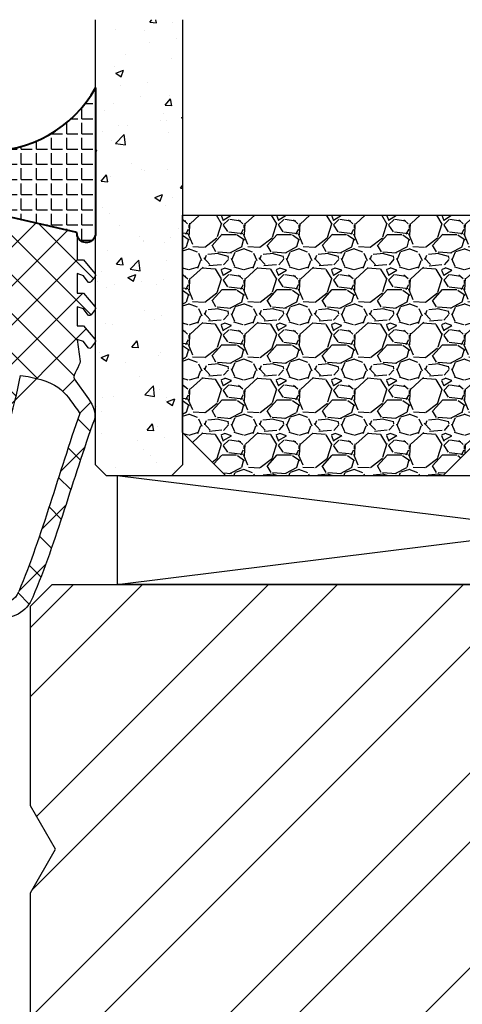
# Model space of a CAD drawing. Units: millimetres. Extents: x -16 to 694, y -26 to 621.
# Drawn here: x 313 to 333, y 156 to 201 of the extents above; entities that cross this region are included whole.
import ezdxf

# ---------------------------------------------------------------- set-up
doc = ezdxf.new("R2010")
doc.units = ezdxf.units.MM
doc.header["$LTSCALE"] = 10
for name, color, linetype in [('Aluhalter', 3, 'Continuous'), ('Bemaßung', 1, 'Continuous'), ('Blendrahmen', 5, 'Continuous'), ('Dichtungen', 6, 'Continuous'), ('Glas', 150, 'Continuous'), ('Schraffur', 251, 'Continuous'), ('Silikon', 10, 'Continuous')]:
    doc.layers.add(name, color=color, linetype=linetype)

# ---------------------------------------------------------------- blocks, each defined once
blk = doc.blocks.new('D-Naßversiegelung')
at = {"layer": 'Silikon'}
h = blk.add_hatch(dxfattribs=at)
h.set_pattern_fill('ANGLE', color=256, scale=0.1, style=0)
h.set_pattern_definition([(0, (310.3047559472773, -436.0318339373242), (0, -0.6985000000000002), [0.508, -0.1905]), (270, (310.3047559472773, -436.0318339373242), (-0.6985000000000002, 0), [0.508, -0.1905])])
edge = h.paths.add_edge_path()
edge.add_line((-4.000000008008441, 5.178198070847911), (-4.000003968003849, 4.477812021546379))
edge.add_arc((-5.500000188375905, 4.481186864978454), 1.500000016899543, 282.9543844031716, 359.8710903692442, ccw=False)
edge.add_arc((-4.961446163186451, -2.657063904277193), 5.680030865894527, 29.133314947853876, 92.0409890625777, ccw=False)
edge.add_line((-1.82141662e-08, 0.1082213952992816), (-1.8628157e-09, 5.378198070847872))
edge.add_line((-1.8628157e-09, 5.378198070847901), (-5.3758527e-09, 6.804328286337153))
edge.add_arc((-0.4304263204022618, 6.804328286337153), 0.4304263150264094, 360, 525.997312278535)
edge.add_line((-0.8480622492151608, 6.908477427628637), (-0.8480622492151608, 6.850870594613668))
edge.add_arc((-0.9484867024907543, 6.850870594613668), 0.1004244532755933, 287.80836425562114, 360, ccw=False)
edge.add_line((-0.9177734604043051, 6.755258003516843), (-4.262171768184316, 5.997175933155316))
edge.add_arc((-4.205274523124728, 5.746164786032665), 0.2573788889462407, 102.7715432654603, 228.7577869472043)
edge.add_line((-4.374949915661318, 5.552634029710105), (-4.000000008008441, 5.178198070847911))
at = {"layer": 'Dichtungen'}
for p, q in [((-5.029126900902213, 23.70769268651907), (-4.207266827599879, 24.5295527598214)), ((-4.032031854693286, 23.78859532104542), (-4.721066156238745, 24.47762962259088)), ((-5.490472917732859, 23.45098515987115), (-5.985936758271972, 23.94644900041033)), ((-3.567568015122162, 23.37320034808528), (-3.056615713065751, 23.88415265014172)), ((-2.299339843883668, 22.0559033102358), (-3.531389643801558, 23.28795311015369)), ((-6.373333118341065, 22.36348646908021), (-5.681457589340142, 23.05536199808114)), ((-5.617883125951664, 21.78234414387612), (-6.382005707747339, 22.54646672567185)), ((-3.057424952275993, 22.08729218671763), (-2.514505915456878, 22.63021122353672)), ((-6.174109192171329, 20.76665917103614), (-5.563461652655121, 21.37730671055237)), ((-2.585646523182106, 20.76301939159771), (-2.0345368400001, 21.31412907477971)), ((-5.17725808411825, 19.54566787782892), (-6.118981061168597, 20.48739085487924)), ((-1.374519021303739, 19.33503126344203), (-2.474825993145485, 20.43533823528381)), ((-2.139096710923181, 19.41351797964279), (-1.58169211524472, 19.97092257532125)), ((-5.83407373847524, 19.31064340051841), (-5.262440964466008, 19.88227617452764)), ((-1.70350949016705, 18.05305397618511), (-1.141918055966697, 18.61464541038543)), ((-5.420929852416858, 17.92773606236295), (-4.876451864544717, 18.47221405023507)), ((-4.423198351064455, 16.99555692056128), (-5.451348695652312, 18.02370726514911)), ((-0.5028329831353063, 16.66729400105981), (-1.616411975937523, 17.780872993862)), ((-1.264497822207544, 16.69601441993077), (-0.700853543727078, 17.25965869841121)), ((-4.981770164516714, 16.57084452604926), (-4.45496671387508, 17.09764797669089)), ((-0.8088181427681886, 15.35564287515626), (-0.2451109546307748, 15.9193500632937)), ((-4.558640569278225, 15.19792289707391), (-4.035682256340351, 15.72088121001181)), ((-0.4333703132164717, 11.20967765849946), (-4.61475044646471, 15.39105779174767)), ((-0.2242828424017489, 14.59269263611239), (-0.7266666797131621, 15.09507647342383)), ((-4.2000708723433, 13.76044136979502), (-3.656829049141663, 14.30368319299663)), ((-0.9620679514302992, 13.53442652092712), (-1.511798829527094, 14.08415739902392)), ((-4.046058543129048, 10.32235125058162), (-0.9881637588810575, 13.38024603482958)), ((-3.979142737096593, 12.18531828082786), (-2.654435997212936, 13.51002502071156)), ((-0.5819047975923013, 9.562160918661448), (-4.074511887715114, 13.05476800878426)), ((-4.081263043194667, 8.49109552630216), (-0.8440098488164836, 11.72834872068034)), ((-0.848062215817265, 8.032267112672628), (-3.966325133544271, 11.15053003039958)), ((-4.726041623715673, 6.050265721567342), (-0.207796604567136, 10.56851074071582)), ((-8.070243911288001, 8.094217106636506), (-5.80488146950023, 10.35957954842425)), ((-5.195991495673466, 8.78809394410112), (-6.305353638749521, 9.897456087177176)), ((-5.66479565032256, 8.70361414338808), (-4.638885602614948, 9.72952419109572)), ((-1.284074152748698, 6.672227825390192), (-4.376291673980176, 9.76444534662167)), ((-6.713586721707486, 8.509637945921323), (-7.203838518850375, 8.999889743064244)), ((-2.608162229339312, 6.37209389172983), (-0.0907233521917874, 8.889532768877359)), ((-5.476925959166976, 5.476925959166949), (-8.07778229764915, 8.077782297649179)), ((-7.408319991188534, 6.960089802522132), (-6.915330372311133, 7.453079421399536)), ((-2.748239759803877, 6.340342208231532), (-4.081263018118818, 7.673365466546471)), ((-5.903676468826803, 6.668682100669995), (-5.590679047313359, 6.981679522183441)), ((-4.212405365184793, 6.008456589398607), (-5.118868642741233, 6.914919866955074)), ((-6.509835111089327, 6.062523458407497), (-6.009156615701669, 6.563201953795129)), ((-6.00915660373107, 6.563201965765728), (-5.903677676219047, 6.668680893277779))]:
    blk.add_line(p, q, dxfattribs=at)
for points, knots in [([(-6.388787613534192, 22.80304073350254), (-6.326086875686995, 18.31959346787761), (-3.317829497214801, 14.431114192704), (-4.081263014127046, 10.10545230034029), (-4.060247931661763, 9.958002213534767), (-4.150509433397985, 9.817097808152765), (-4.293825405620109, 9.775412152770851), (-4.293825405620109, 9.775412152770851), (-5.400003967985696, 9.628306575513877), (-5.400003967985696, 9.628306575513877), (-5.400003967985696, 9.628306575513877), (-5.400003967985696, 10.07823604600003), (-5.400003967985696, 10.07823604600003), (-5.400003967985696, 10.19743634981944), (-5.470628425451026, 10.30561234808328), (-5.579837952360718, 10.35349917534029), (-5.689391988818954, 10.40104149304863), (-5.816171502707959, 10.3796819010347), (-5.903676928055173, 10.29872215711111), (-5.903676928055173, 10.29872215711111), (-7.96595232707591, 8.238555056419216), (-7.96595232707591, 8.238555056419216), (-8.0637930388815, 8.144159440099825), (-8.119603585756407, 8.013934830724736), (-8.119603585756407, 7.878198068571974), (-8.119603585756407, 7.741772287322021), (-8.0637930388815, 7.611547677947044), (-7.96595232707591, 7.51715206162754), (-7.96595232707591, 7.51715206162754), (-5.903676928053982, 5.456984960930467), (-5.903676928053982, 5.456984960930467), (-5.816171502706762, 5.376369726555537), (-5.689391988817757, 5.354665624993058), (-5.579837952359524, 5.402552452249947), (-5.470628425449831, 5.450439279506951), (-5.400003967984503, 5.558270768222143), (-5.400003967984503, 5.677471072041669), (-5.400003967984503, 5.677471072041669), (-5.400003967984503, 6.127400542527706), (-5.400003967984503, 6.127400542527706), (-5.400003967984503, 6.127400542527706), (-4.262171768184256, 5.997175933155347), (-4.262171768184256, 5.997175933155347), (-4.262171768184256, 5.997175933155347), (-0.9169641589372755, 6.755441449648343), (-0.9169641589372755, 6.755441449648343), (-0.8756230131040184, 6.768877322044261), (-0.8480622492151042, 6.807462391488628), (-0.8480622492151042, 6.850870594613692), (-0.8480622492151042, 6.850870594613692), (-0.8480622492151042, 8.010834244787302), (-0.8480622492151042, 8.010834244787302), (-0.8480622492151042, 8.010834244787302), (-0.8480622492151042, 8.035983441835867), (-0.8480622492151042, 8.035983441835867), (-0.8480622492151042, 8.035983441835867), (-0.5476499228261674, 8.035983441835867), (-0.5476499228261674, 8.035983441835867), (-0.5476499228261674, 8.035983441835867), (-0.0384648099790184, 8.656100629335867), (-0.0384648099790184, 8.656100629335867), (-0.0177942370622759, 8.672637087669216), (-0.0040138551178188, 8.696063736974736), (-0.000568759631733, 8.722246462669261), (0.0035653549515473, 8.748773697912325), (-0.0033248360206244, 8.775300933155393), (-0.0198612943539729, 8.796660525169216), (-0.0198612943539729, 8.796660525169216), (-0.2017623360205789, 9.035061132808153), (-0.2017623360205789, 9.035061132808153), (-0.217609775256733, 9.056420724821974), (-0.2410364245622532, 9.070201106766431), (-0.2672191502566648, 9.073646202252515), (-0.29340187595119, 9.077435807287259), (-0.3202736207427961, 9.070201106766431), (-0.341633212756733, 9.054353667530393), (-0.341633212756733, 9.054353667530393), (-0.5476499228261674, 8.764276627599825), (-0.5476499228261674, 8.764276627599825), (-0.5476499228261674, 8.764276627599825), (-0.8480622492151042, 8.66436885850254), (-0.8480622492151042, 8.66436885850254), (-0.8480622492151042, 8.66436885850254), (-0.8480622492151042, 9.562160742183153), (-0.8480622492151042, 9.562160742183153), (-0.8480622492151042, 9.562160742183153), (-0.5476499228261674, 9.562160742183153), (-0.5476499228261674, 9.562160742183153), (-0.5476499228261674, 9.562160742183153), (-0.0384648099790184, 10.18227792968315), (-0.0384648099790184, 10.18227792968315), (-0.0177942370622759, 10.19812536891919), (-0.0040138551178188, 10.22224103732202), (-0.000568759631733, 10.24842376301643), (0.0035653549515473, 10.27460648871084), (-0.0033248360206244, 10.30147823350256), (-0.0198612943539729, 10.32249331596784), (-0.0198612943539729, 10.32249331596784), (-0.2017623360205789, 10.56123843315532), (-0.2017623360205789, 10.56123843315532), (-0.217609775256733, 10.5822535156206), (-0.2410364245622532, 10.59637840711372), (-0.2672191502566648, 10.5998235025998), (-0.29340187595119, 10.60326859808589), (-0.3202736207427961, 10.59637840711372), (-0.341633212756733, 10.58053096787756), (-0.341633212756733, 10.58053096787756), (-0.5476499228261674, 10.290453927947), (-0.5476499228261674, 10.290453927947), (-0.5476499228261674, 10.290453927947), (-0.8480622492151042, 10.19054615884982), (-0.8480622492151042, 10.19054615884982), (-0.8480622492151042, 10.19054615884982), (-0.8480622492151042, 11.07042354600259), (-0.8480622492151042, 11.07042354600259), (-0.8480622492151042, 11.07042354600259), (-0.5476499228261674, 11.07042354600259), (-0.5476499228261674, 11.07042354600259), (-0.5476499228261674, 11.07042354600259), (-0.0384648099790184, 11.69088524305113), (-0.0384648099790184, 11.69088524305113), (-0.0177942370622759, 11.70707719183593), (-0.0040138551178188, 11.73084835069011), (-0.000568759631733, 11.75703107638452), (0.0035653549515473, 11.78355831162758), (-0.0033248360206244, 11.809741037322), (-0.0198612943539729, 11.83110062933593), (-0.0198612943539729, 11.83110062933593), (-0.2017623360205789, 12.06984574652341), (-0.2017623360205789, 12.06984574652341), (-0.217609775256733, 12.09086082898869), (-0.2410364245622532, 12.10464121093315), (-0.2672191502566648, 12.10843081596789), (-0.29340187595119, 12.11222042100252), (-0.3202736207427961, 12.10498572048169), (-0.341633212756733, 12.088793771697), (-0.341633212756733, 12.088793771697), (-0.5476499228261674, 11.79906124131508), (-0.5476499228261674, 11.79906124131508), (-0.5476499228261674, 11.79906124131508), (-0.8480622492151042, 11.6991534722178), (-0.8480622492151042, 11.6991534722178), (-0.8480622492151042, 11.6991534722178), (-0.7081913724789503, 12.7068439019053), (-0.7081913724789503, 12.7068439019053), (-0.7081913724789503, 12.88116573350254), (-1.081295213624797, 13.36830223523867), (-0.9789758776872755, 13.51024016926641), (-0.9789758776872755, 13.51024016926641), (-0.3323314549442102, 14.43524830728728), (-0.3323314549442102, 14.43524830728728), (-0.0884186945276042, 14.75908728298174), (0.0028763358543529, 15.04813079426645), (-0.0546567587637128, 15.38609466145391), (-1.076450373950933, 18.19970414496089), (-1.793374744610673, 20.94957936197483), (-2.892704714228671, 23.57474212239146), (-3.154531971173126, 24.24791378037759), (-3.857331450339756, 24.63858760850252), (-4.567710139575978, 24.50629594183585), (-4.567710139575978, 24.50629594183585), (-5.168534792353625, 24.39398582898872), (-5.168534792353625, 24.39398582898872), (-5.917843060582866, 24.25342593315537), (-6.442531103117627, 23.57405310329426), (-6.389132123082845, 22.81337601996091)], [0, 0, 0, 0, 1, 1, 1, 2, 2, 2, 3, 3, 3, 4, 4, 4, 5, 5, 5, 6, 6, 6, 7, 7, 7, 8, 8, 8, 9, 9, 9, 10, 10, 10, 11, 11, 11, 12, 12, 12, 13, 13, 13, 14, 14, 14, 15, 15, 15, 16, 16, 16, 17, 17, 17, 18, 18, 18, 19, 19, 19, 20, 20, 20, 21, 21, 21, 22, 22, 22, 23, 23, 23, 24, 24, 24, 25, 25, 25, 26, 26, 26, 27, 27, 27, 28, 28, 28, 29, 29, 29, 30, 30, 30, 31, 31, 31, 32, 32, 32, 33, 33, 33, 34, 34, 34, 35, 35, 35, 36, 36, 36, 37, 37, 37, 38, 38, 38, 39, 39, 39, 40, 40, 40, 41, 41, 41, 42, 42, 42, 43, 43, 43, 44, 44, 44, 45, 45, 45, 46, 46, 46, 47, 47, 47, 48, 48, 48, 49, 49, 49, 50, 50, 50, 51, 51, 51, 52, 52, 52, 53, 53, 53, 54, 54, 54, 55, 55, 55, 55]), ([(-3.545550308846712, 23.32187211371087), (-3.684732166485673, 23.68016204426641), (-4.060247574471754, 23.88893483072473), (-4.438519058846736, 23.81796586371087), (-4.438519058846736, 23.81796586371087), (-5.040032730721691, 23.70565575086363), (-5.040032730721691, 23.70565575086363), (-5.439663807110605, 23.63055266926648), (-5.719405560582909, 23.26812862412754), (-5.691155777596692, 22.86298539496085), (-5.646714045825888, 19.72105831162759), (-4.025107600513478, 16.52504322916223), (-3.458775500823151, 13.35589989148872), (-1.47713668497897, 13.62978498263447), (-1.384463616402513, 14.24439001735669), (-0.7195601875831699, 15.10428585069002), (-1.727917930374474, 17.92134042968308), (-2.43795211006204, 20.67603878037761), (-3.538660117874541, 23.30533565537752)], [0, 0, 0, 0, 1, 1, 1, 2, 2, 2, 3, 3, 3, 4, 4, 4, 5, 5, 5, 6, 6, 6, 6]), ([(-6.073175625970634, 9.16494123263186), (-6.073175625970634, 9.16494123263186), (-7.330676719437065, 7.878198068571974), (-7.330676719437065, 7.878198068571974), (-7.330676719437065, 7.878198068571974), (-6.073175625970634, 6.59111039495832), (-6.073175625970634, 6.59111039495832), (-6.044236823887331, 6.563205121520752), (-6.001517639859454, 6.555281401902733), (-5.964655118158134, 6.571128841138886), (-5.927792596456695, 6.586976280374924), (-5.903676928053982, 6.622805273430513), (-5.903676928053982, 6.663112890618037), (-5.903676928053982, 6.663112890618037), (-5.903676928053982, 6.910815256069382), (-5.903676928053982, 6.910815256069382), (-5.903676928053982, 6.940443077249994), (-5.890585565206717, 6.968692860236102), (-5.867847934998392, 6.987296375861035), (-5.845110304790067, 7.006588910583275), (-5.815482483609454, 7.014512630201294), (-5.786199171977497, 7.009344986972166), (-5.786199171977497, 7.009344986972166), (-4.198740770203412, 6.784724761277742), (-4.198740770203412, 6.784724761277742), (-4.169801968120109, 6.779212608499957), (-4.13982963739096, 6.787480837666634), (-4.117092007182633, 6.806084353291677), (-4.094354376974306, 6.825376888013918), (-4.081263014127046, 6.853282161451375), (-4.081263014127046, 6.882909982631986), (-4.081263014127046, 6.882909982631986), (-4.081263014127046, 8.870041059020878), (-4.081263014127046, 8.870041059020878), (-4.081263014127046, 8.901391427944416), (-4.096076924717351, 8.931019249125029), (-4.121570631314568, 8.950311783847267), (-4.146719828363131, 8.968915299472199), (-4.179448235481287, 8.974771961798638), (-4.209765075758975, 8.965814713534767), (-4.209765075758975, 8.965814713534767), (-5.775519375970588, 8.683661393222167), (-5.775519375970588, 8.683661393222167), (-5.805836216248392, 8.675048654506952), (-5.838220113817782, 8.680905316833275), (-5.863713820414997, 8.69950883245832), (-5.889207527012331, 8.718801367180557), (-5.903676928053982, 8.748429188361056), (-5.903676928053982, 8.779779557284712), (-5.903676928053982, 8.779779557284712), (-5.903676928053982, 9.092938736972146), (-5.903676928053982, 9.092938736972146), (-5.903676928053982, 9.132901844611013), (-5.927792596456695, 9.169075347215255), (-5.964655118158134, 9.184578276902755), (-6.001517639859454, 9.200425716138797), (-6.044236823887331, 9.192846506069428), (-6.073175625970634, 9.16494123263186)], [0, 0, 0, 0, 1, 1, 1, 2, 2, 2, 3, 3, 3, 4, 4, 4, 5, 5, 5, 6, 6, 6, 7, 7, 7, 8, 8, 8, 9, 9, 9, 10, 10, 10, 11, 11, 11, 12, 12, 12, 13, 13, 13, 14, 14, 14, 15, 15, 15, 16, 16, 16, 17, 17, 17, 18, 18, 18, 19, 19, 19, 19])]:
    blk.add_open_spline(points, degree=3, knots=knots, dxfattribs=at)
at = {"layer": 'Silikon', "lineweight": 40}
blk.add_lwpolyline([(-4.000000008008441, 5.178198070847911), (-4.000003968003849, 4.47781202154637, -0.3488079244383029), (-5.163737315803301, 3.019363574964258, -0.2815943273265523), (-1.82141662e-08, 0.1082213952992816), (-1.8628157e-09, 5.378198070847901), (-5.3758527e-09, 6.804328286337153, 0.8847043578868667), (-0.8480622492151608, 6.908477427628637), (-0.8480622492151608, 6.850870594613668, -0.3258443930288968), (-0.9177734604043051, 6.755258003516843), (-4.262171768184316, 5.997175933155316, 0.6127182276913093), (-4.374949915661318, 5.552634029710105)], format="xyb", close=True, dxfattribs=at)
blk = doc.blocks.new('Glas 42mm')
at = {"layer": 'Glas'}
h = blk.add_hatch(dxfattribs=at)
h.set_pattern_fill('AR-CONC', color=256, scale=0.02, style=0)
h.set_pattern_definition([(50, (-6.000001133541559, -2.175113423e-07), (3.64369337992008, -0.3187817107780617), [0.381, -4.190999999999998]), (355, (-6.000001133541559, -2.175113423e-07), (-0.70485651951334, 3.821132857643598), [0.3048, -3.352799999999998]), (100.451, (-5.696361133541586, -0.0265652175113474), (2.938850033319181, 3.502333756405836), [0.3237999999999999, -3.561799999999997]), (46.18419999999999, (-6.000001133541559, 1.015999782488617), (5.421580817842596, -0.8408465586545428), [0.5714999999999996, -6.286499999999996]), (96.6356, (-5.548203133541561, 0.9459297824886336), (4.748084689324741, 4.948511117800983), [0.4857000000000001, -5.342699999999998]), (351.184, (-6.000001133541559, 1.015999782488617), (4.748092116278677, 4.948502357211953), [0.4572, -5.0292]), (21, (-5.492001133541577, 0.7619997824886015), (3.032297596707665, -2.045310370335247), [0.381, -4.190999999999998]), (326, (-5.492001133541577, 0.7619997824886015), (1.236040566952941, 3.683759322446384), [0.3048, -3.352799999999998]), (71.45140000000002, (-5.239311133541547, 0.5915577824886215), (4.268329815402489, 1.638457154321149), [0.3237999999999996, -3.561799999999995]), (37.5, (-6.000001133541559, -2.175113423e-07), (0.0617720650118363, 1.691100777463059), [0, -3.312159999999998, 0, -3.403599999999998, 0, -3.365499999999998]), (7.499999999999999, (-6.000001133541559, -2.175113423e-07), (1.336393250206113, 2.00361149636239), [0, -1.940559999999999, 0, -3.235959999999998, 0, -1.282699999999999]), (327.5, (-7.132841133541543, -2.175113423e-07), (2.711811903337423, -0.1145748798534692), [0, -1.27, 0, -3.9624, 0, -5.257799999999996]), (317.5, (-7.640841133541584, -2.175113423e-07), (2.962583627720361, 0.5085298206666603), [0, -1.650999999999999, 0, -2.63144, 0, -3.7338])])
h.paths.add_polyline_path([(-42.00000113354128, 5.499999782488655), (-41.50000113354127, 4.999999782488653), (-38.50000113354173, 4.999999782488653), (-38.00000113354173, 5.499999782488655), (-38.00000113354173, 26.00455060265814), (-42.00000113354128, 26.00455060265814)])
h = blk.add_hatch(dxfattribs=at)
h.set_pattern_fill('AR-CONC', color=256, scale=0.02, style=0)
h.set_pattern_definition([(50, (-2.000001133541557, -2.175113423e-07), (3.64369337992008, -0.3187817107780617), [0.381, -4.190999999999998]), (355, (-2.000001133541557, -2.175113423e-07), (-0.70485651951334, 3.821132857643598), [0.3048, -3.352799999999998]), (100.451, (-1.696361133541584, -0.0265652175113474), (2.938850033319181, 3.502333756405836), [0.3237999999999999, -3.561799999999997]), (46.18419999999999, (-2.000001133541557, 1.015999782488617), (5.421580817842596, -0.8408465586545428), [0.5714999999999995, -6.286499999999991]), (96.6356, (-1.548203133541561, 0.9459297824886336), (4.748084689324741, 4.948511117800983), [0.4857000000000001, -5.342699999999998]), (351.184, (-2.000001133541557, 1.015999782488617), (4.748092116278677, 4.948502357211953), [0.4572, -5.0292]), (21, (-1.492001133541575, 0.7619997824886015), (3.032297596707665, -2.045310370335247), [0.381, -4.190999999999998]), (326, (-1.492001133541575, 0.7619997824886015), (1.236040566952941, 3.683759322446384), [0.3048, -3.352799999999998]), (71.45140000000002, (-1.23931113354156, 0.5915577824886215), (4.268329815402489, 1.638457154321149), [0.3237999999999994, -3.561799999999993]), (37.5, (-2.000001133541557, -2.175113423e-07), (0.0617720650118363, 1.691100777463059), [0, -3.312159999999998, 0, -3.403599999999998, 0, -3.365499999999998]), (7.499999999999999, (-2.000001133541557, -2.175113423e-07), (1.336393250206113, 2.00361149636239), [0, -1.940559999999999, 0, -3.235959999999998, 0, -1.282699999999999]), (327.5, (-3.13284113354156, -2.175113423e-07), (2.711811903337423, -0.1145748798534692), [0, -1.27, 0, -3.9624, 0, -5.257799999999996]), (317.5, (-3.640841133541584, -2.175113423e-07), (2.962583627720361, 0.5085298206666603), [0, -1.650999999999999, 0, -2.63144, 0, -3.7338])])
h.paths.add_polyline_path([(-20.00000113354196, 26.00455060265814), (-24.0000011335415, 26.00455060265814), (-24.0000011335415, 5.499999782488658), (-23.5000011335415, 4.999999782488653), (-20.50000113354196, 4.999999782488653), (-20.00000113354196, 5.499999782488655)])
h = blk.add_hatch(dxfattribs=at)
h.set_pattern_fill('AR-CONC', color=256, scale=0.02, style=0)
h.set_pattern_definition([(50, (1.999998866458438, -2.175113423e-07), (3.64369337992008, -0.3187817107780617), [0.381, -4.190999999999998]), (355, (1.999998866458438, -2.175113423e-07), (-0.70485651951334, 3.821132857643598), [0.3048, -3.352799999999998]), (100.451, (2.303638866458399, -0.0265652175113474), (2.938850033319181, 3.502333756405836), [0.3237999999999999, -3.561799999999997]), (46.18419999999999, (1.999998866458438, 1.015999782488617), (5.421580817842596, -0.8408465586545428), [0.5714999999999995, -6.286499999999991]), (96.6356, (2.451796866458437, 0.9459297824886336), (4.748084689324741, 4.948511117800983), [0.4857000000000001, -5.342699999999998]), (351.184, (1.999998866458438, 1.015999782488617), (4.748092116278677, 4.948502357211953), [0.4572, -5.0292]), (21, (2.507998866458404, 0.7619997824886015), (3.032297596707665, -2.045310370335247), [0.381, -4.190999999999998]), (326, (2.507998866458404, 0.7619997824886015), (1.236040566952941, 3.683759322446384), [0.3048, -3.352799999999998]), (71.45140000000002, (2.760688866458451, 0.5915577824886215), (4.268329815402489, 1.638457154321149), [0.3237999999999994, -3.561799999999993]), (37.5, (1.999998866458438, -2.175113423e-07), (0.0617720650118363, 1.691100777463059), [0, -3.312159999999998, 0, -3.403599999999998, 0, -3.365499999999998]), (7.499999999999999, (1.999998866458438, -2.175113423e-07), (1.336393250206113, 2.00361149636239), [0, -1.940559999999999, 0, -3.235959999999998, 0, -1.282699999999999]), (327.5, (0.8671588664584533, -2.175113423e-07), (2.711811903337423, -0.1145748798534692), [0, -1.27, 0, -3.9624, 0, -5.257799999999996]), (317.5, (0.3591588664583867, -2.175113423e-07), (2.962583627720361, 0.5085298206666603), [0, -1.650999999999999, 0, -2.63144, 0, -3.7338])])
h.paths.add_polyline_path([(-1.1335412751e-06, 26.00455060265814), (-4.00000113354082, 26.00455060265814), (-4.00000113354082, 5.499999782488658), (-3.500001133540818, 4.999999782488653), (-0.5000011335412893, 4.999999782488653), (-1.1335412751e-06, 5.499999782488648)])
h = blk.add_hatch(dxfattribs=at)
h.set_pattern_fill('GRAVEL', color=251, scale=0.1, style=0)
h.set_pattern_definition([(228.0128, (-30.4212011335415, 4.53999978248873), (-20.32001726589601, -22.86002808951258), [0.341721, -33.8305]), (184.9697, (-30.64980113354148, 4.285999782488715), (30.48004930617913, 2.539982075387456), [0.5864050000000001, -58.05399999999998]), (132.5104, (-31.23400113354149, 4.235199782488733), (25.3999815183317, -27.94002729246042), [0.413482, -40.93469999999999]), (267.2737, (-32.22460113354151, 3.600199782488741), (2.539988970828169, 50.79998365336643), [0.5340050000000001, -52.8664]), (292.8337, (-32.25000113354151, 3.066799782488715), (-12.7000360555019, 30.48001733005111), [0.5236340000000002, -51.8398]), (357.2737, (-32.04680113354152, 2.584199782488775), (-50.79998365336643, 2.539988970828173), [0.5340050000000001, -52.8664]), (37.6942, (-31.5134011335415, 2.558799782488787), (-33.02002086123994, -25.39997735698489), [0.706194, -69.91310000000001]), (72.2553, (-30.95460113354148, 2.990599782488743), (17.78003556546719, 55.88001620603638), [0.6667200000000002, -66.0053]), (121.4296, (-30.7514011335415, 3.625599782488731), (-20.32000523526448, 33.01996115997269), [0.535813, -53.04549999999998]), (175.2364, (-31.03080113354151, 4.082799782488788), (27.93997805305446, -2.539976162721154), [0.6117129999999987, -29.97389999999995]), (222.3974, (-31.6404011335415, 4.133599782488771), (-30.48000091723971, -27.93996365063697), [0.7910780000000001, -78.3168]), (138.8141, (-29.71000113354149, 3.574799782488751), (-17.77998867422473, 15.239976557124), [0.270005, -26.7306]), (171.4692, (-29.91320113354152, 3.752599782488799), (33.01994959559142, -5.080012800045698), [0.5136819999999989, -50.8545999999999]), (225, (-30.4212011335415, 3.828799782488771), (-5e-16, -2.539998268700193), [0.3592090000000001, -3.232889999999998]), (203.1986, (-30.59900113354149, 4.133599782488771), (12.70004282559083, 5.080022274306261), [0.1934409999999998, -19.15059999999996]), (291.8014, (-30.77680113354148, 4.057399782488793), (-2.540001781894509, 7.620004908731861), [0.273566, -13.4048]), (30.9638, (-30.67520113354152, 3.803399782488781), (7.619991954808226, 5.080003958660552), [0.44432, -14.36629999999997]), (161.5651, (-30.29420113354149, 4.031999782488806), (5.080002318180981, -2.539996222465076), [0.3212869999999997, -7.710899999999991]), (16.3895, (-32.25000113354151, 4.057399782488793), (25.40001401396935, 7.619984149967804), [0.4500880000000003, -44.55879999999999]), (70.3462, (-31.81820113354149, 4.184399782488751), (-10.15997168867651, -27.939960488545), [0.377599, -37.3822]), (293.1986, (-30.29420113354149, 4.53999978248873), (-5.080022274306261, 12.70004282559083), [0.38688, -18.9572]), (343.6105, (-30.14180113354149, 4.184399782488751), (-25.40001401396935, 7.619984149967812), [0.4500879999999995, -44.55879999999989]), (339.4440000000001, (-32.25000113354151, 2.482599782488703), (-12.70001576425591, 5.079993836050136), [0.4340350000000001, -21.2677]), (294.7751, (-31.84360113354149, 2.330199782488759), (-12.69997040362684, 27.93998702615667), [0.3636719999999993, -36.00359999999991]), (66.8014, (-30.2688011335415, 1.999999782488768), (5.080022274306266, 12.70004282559083), [0.38688, -18.9572]), (17.354, (-30.1164011335415, 2.35559978248875), (-33.02000178185996, -10.15998467560563), [0.425783, -42.15239999999996]), (69.444, (-31.5134011335415, 1.999999782488768), (-5.079993836050143, -12.70001576425591), [0.217018, -21.4848]), (101.3098999999998, (-30.4212011335415, 1.999999782488768), (-2.539987462887348, 10.15996746090262), [0.129515, -12.822]), (165.9638, (-30.44660113354149, 2.126999782488721), (7.620005354697172, -2.539995604123641), [0.5236340000000002, -9.94905]), (186.009, (-30.95460113354148, 2.253999782488789), (25.39996254442795, 2.539994068547858), [0.485267, -48.0414]), (303.6901, (-30.67520113354152, 3.574799782488751), (-2.540000871307233, 5.079995099231839), [0.366324, -8.791780000000001]), (353.1572, (-30.47200113354149, 3.269999782488751), (43.18001785664342, -5.08002275165484), [0.639557, -63.316]), (60.94540000000001, (-29.83700113354149, 3.193799782488781), (-10.15997636582909, -17.77995761083413), [0.261508, -25.8894]), (90, (-29.71000113354149, 3.422399782488807), (-2.54, 2.54), [0.1524, -2.387599999999999]), (120.2564, (-31.00540113354151, 2.330199782488759), (10.15997846683611, -17.77999103247756), [0.352867, -34.9339]), (48.01279999999999, (-31.1832011335415, 2.634999782488759), (20.32001726589601, 22.86002808951258), [0.6834430000000002, -33.48880000000001]), (0, (-30.7260011335415, 3.142999782488799), (2.54, 2.54), [0.6604000000000001, -1.879599999999999]), (325.3048, (-30.06560113354152, 3.142999782488799), (-25.39995599095369, 17.78000169048476), [0.40161, -39.7593]), (254.0546, (-29.73540113354147, 2.914399782488771), (-2.540006479701474, -10.16002420320363), [0.369829, -18.1217]), (207.6459999999999, (-29.83700113354149, 2.558799782488787), (-48.25998304902272, -25.40001597472339), [0.6021450000000002, -59.61249999999999]), (175.4261, (-30.37040113354152, 2.279399782488773), (-33.02000760474751, 2.539987711219461), [0.6370289999999988, -63.06579999999989]), (175.4261, (-30.37040113354152, 2.279399782488773), (-33.02000760474751, 2.539987711219461), [0.6370289999999988, -63.06579999999989])])
h.paths.add_polyline_path([(-38.00000113354173, 16.99999978248865), (-24.0000011335415, 16.99999978248865), (-24.0000011335415, 6.999999782488655), (-26.00000113354151, 4.999999782488653), (-36.00000113354173, 4.999999782488653), (-38.00000113354173, 6.999999782488655)])
h = blk.add_hatch(dxfattribs=at)
h.set_pattern_fill('GRAVEL', color=251, scale=0.1, style=0)
h.set_pattern_definition([(228.0128, (-6.421201133540817, 4.53999978248873), (-20.32001726589601, -22.86002808951258), [0.341721, -33.8305]), (184.9697, (-6.64980113354079, 4.285999782488715), (30.48004930617913, 2.539982075387456), [0.5864050000000001, -58.05399999999998]), (132.5104, (-7.234001133540798, 4.235199782488733), (25.3999815183317, -27.94002729246042), [0.413482, -40.93469999999999]), (267.2737, (-8.22460113354083, 3.600199782488741), (2.539988970828169, 50.79998365336643), [0.5340050000000001, -52.8664]), (292.8337, (-8.25000113354082, 3.066799782488715), (-12.7000360555019, 30.48001733005111), [0.5236340000000002, -51.8398]), (357.2737, (-8.046801133540768, 2.584199782488775), (-50.79998365336643, 2.539988970828173), [0.5340050000000001, -52.8664]), (37.6942, (-7.513401133540809, 2.558799782488787), (-33.02002086123994, -25.39997735698489), [0.706194, -69.91310000000001]), (72.2553, (-6.954601133540791, 2.990599782488743), (17.78003556546719, 55.88001620603638), [0.6667200000000002, -66.0053]), (121.4296, (-6.751401133540809, 3.625599782488731), (-20.32000523526448, 33.01996115997269), [0.535813, -53.04549999999998]), (175.2364, (-7.030801133540817, 4.082799782488788), (27.93997805305446, -2.539976162721154), [0.6117129999999987, -29.97389999999995]), (222.3974, (-7.640401133540819, 4.133599782488771), (-30.48000091723971, -27.93996365063697), [0.7910780000000001, -78.3168]), (138.8141, (-5.710001133540798, 3.574799782488751), (-17.77998867422473, 15.239976557124), [0.270005, -26.7306]), (171.4692, (-5.913201133540837, 3.752599782488799), (33.01994959559142, -5.080012800045698), [0.5136819999999985, -50.8545999999999]), (225, (-6.421201133540817, 3.828799782488771), (-5e-16, -2.539998268700193), [0.3592090000000001, -3.232889999999998]), (203.1986, (-6.599001133540808, 4.133599782488771), (12.70004282559083, 5.080022274306261), [0.1934409999999997, -19.15059999999996]), (291.8014, (-6.776801133540798, 4.057399782488793), (-2.540001781894509, 7.620004908731861), [0.273566, -13.4048]), (30.9638, (-6.675201133540781, 3.803399782488781), (7.619991954808226, 5.080003958660552), [0.4443199999999993, -14.36629999999997]), (161.5651, (-6.294201133540807, 4.031999782488806), (5.080002318180981, -2.539996222465076), [0.3212869999999996, -7.710899999999987]), (16.3895, (-8.25000113354082, 4.057399782488793), (25.40001401396935, 7.619984149967804), [0.4500880000000003, -44.55879999999999]), (70.3462, (-7.818201133540807, 4.184399782488751), (-10.15997168867651, -27.939960488545), [0.377599, -37.3822]), (293.1986, (-6.294201133540807, 4.53999978248873), (-5.080022274306261, 12.70004282559083), [0.38688, -18.9572]), (343.6105, (-6.141801133540809, 4.184399782488751), (-25.40001401396935, 7.619984149967812), [0.4500879999999994, -44.55879999999989]), (339.4440000000001, (-8.25000113354082, 2.482599782488703), (-12.70001576425591, 5.079993836050136), [0.4340350000000001, -21.2677]), (294.7751, (-7.843601133540801, 2.330199782488759), (-12.69997040362684, 27.93998702615667), [0.3636719999999991, -36.0035999999999]), (66.8014, (-6.268801133540817, 1.999999782488768), (5.080022274306266, 12.70004282559083), [0.38688, -18.9572]), (17.354, (-6.116401133540819, 2.35559978248875), (-33.02000178185996, -10.15998467560563), [0.425783, -42.15239999999996]), (69.444, (-7.513401133540809, 1.999999782488768), (-5.079993836050143, -12.70001576425591), [0.217018, -21.4848]), (101.3098999999998, (-6.421201133540817, 1.999999782488768), (-2.539987462887348, 10.15996746090262), [0.129515, -12.822]), (165.9638, (-6.446601133540807, 2.126999782488721), (7.620005354697172, -2.539995604123641), [0.5236340000000002, -9.94905]), (186.009, (-6.954601133540791, 2.253999782488789), (25.39996254442795, 2.539994068547858), [0.485267, -48.0414]), (303.6901, (-6.675201133540781, 3.574799782488751), (-2.540000871307233, 5.079995099231839), [0.366324, -8.791780000000001]), (353.1572, (-6.472001133540798, 3.269999782488751), (43.18001785664342, -5.08002275165484), [0.639557, -63.316]), (60.94540000000001, (-5.837001133540809, 3.193799782488781), (-10.15997636582909, -17.77995761083413), [0.261508, -25.8894]), (90, (-5.710001133540798, 3.422399782488807), (-2.54, 2.54), [0.1524, -2.387599999999999]), (120.2564, (-7.005401133540829, 2.330199782488759), (10.15997846683611, -17.77999103247756), [0.352867, -34.9339]), (48.01279999999999, (-7.183201133540817, 2.634999782488759), (20.32001726589601, 22.86002808951258), [0.6834430000000002, -33.48880000000001]), (0, (-6.726001133540817, 3.142999782488799), (2.54, 2.54), [0.6604000000000001, -1.879599999999999]), (325.3048, (-6.065601133540782, 3.142999782488799), (-25.39995599095369, 17.78000169048476), [0.40161, -39.7593]), (254.0546, (-5.73540113354079, 2.914399782488771), (-2.540006479701474, -10.16002420320363), [0.369829, -18.1217]), (207.6459999999999, (-5.837001133540809, 2.558799782488787), (-48.25998304902272, -25.40001597472339), [0.6021450000000002, -59.61249999999999]), (175.4261, (-6.370401133540781, 2.279399782488773), (-33.02000760474751, 2.539987711219461), [0.6370289999999988, -63.06579999999989]), (175.4261, (-6.370401133540781, 2.279399782488773), (-33.02000760474751, 2.539987711219461), [0.6370289999999988, -63.06579999999989])])
h.paths.add_polyline_path([(-20.00000113354196, 16.99999978248865), (-4.00000113354082, 16.99999978248865), (-4.00000113354082, 6.999999782488655), (-6.00000113354082, 4.999999782488653), (-18.00000113354196, 4.999999782488653), (-20.00000113354196, 6.999999782488655)])
at = {"layer": 'Aluhalter'}
for p, q in [((-0.5000011335415026, -2.175113423e-07), (-41.00000113354127, 4.999999782488425)), ((-41.00000113354127, -2.175113423e-07), (-0.5000011335415026, 4.999999782488653))]:
    blk.add_line(p, q, dxfattribs=at)
blk.add_lwpolyline([(-41.00000113354127, -2.175113423e-07), (-0.5000011335415026, -2.175113423e-07), (-0.5000011335415026, 4.999999782488653), (-41.00000113354127, 4.999999782488653)], close=True, dxfattribs=at)
at = {"layer": 'Glas'}
for p, q in [((-41.00000113354127, 4.999999782488425), (-41.00000113354127, -2.175113423e-07)), ((-0.5000011335415026, 4.999999782488653), (-0.5000011335415026, -2.175113423e-07)), ((-0.5000011335415026, -2.175113423e-07), (-41.00000113354127, -2.175113423e-07))]:
    blk.add_line(p, q, dxfattribs=at)
for points in [[(-38.00000113354173, 26.00455060265814), (-38.00000113354173, 5.499999782488655), (-38.50000113354173, 4.999999782488653), (-41.50000113354127, 4.999999782488653), (-42.00000113354128, 5.499999782488655), (-42.00000113354128, 26.00455060265814)], [(-24.0000011335415, 26.00455060265814), (-24.0000011335415, 5.499999782488655), (-23.5000011335415, 4.999999782488653), (-20.50000113354196, 4.999999782488653), (-20.00000113354196, 5.499999782488655), (-20.00000113354196, 26.00455060265814)], [(-4.00000113354082, 26.00455060265814), (-4.00000113354082, 5.499999782488655), (-3.500001133540818, 4.999999782488653), (-0.5000011335412893, 4.999999782488653), (-1.1335412751e-06, 5.499999782488655), (-1.1335412751e-06, 26.00455060265814)]]:
    blk.add_lwpolyline(points, dxfattribs=at)
at = {"layer": 'Glas', "color": 251}
for points in [[(-38.00000113354173, 16.99999978248865), (-24.0000011335415, 16.99999978248865), (-24.0000011335415, 6.999999782488655), (-26.00000113354151, 4.999999782488653), (-36.00000113354173, 4.999999782488653), (-38.00000113354173, 6.999999782488655)], [(-20.00000113354196, 16.99999978248865), (-4.00000113354082, 16.99999978248865), (-4.00000113354082, 6.999999782488655), (-6.00000113354082, 4.999999782488653), (-18.00000113354196, 4.999999782488653), (-20.00000113354196, 6.999999782488655)]]:
    blk.add_lwpolyline(points, close=True, dxfattribs=at)

msp = doc.modelspace()

# ---------------------------------------------------------------- hatches: boundary and pattern name
at = {"layer": 'Schraffur'}
h = msp.add_hatch(dxfattribs=at)
h.set_pattern_fill('STEEL', color=5, scale=2, style=0)
h.set_pattern_definition([(45, (0, 0), (-4.490128060534575, 4.490128060534575), []), (45, (0, 3.174999999999998), (-4.490128060534575, 4.490128060534575), [])])
h.paths.add_polyline_path([(335.5204510774759, 175.0012115400994), (314.5204511205627, 175.0012115400997), (313.5204511205627, 174.0012115400994), (313.5204511233717, 164.8012115400971), (314.6751516617497, 162.8012115401), (313.5204511233717, 160.8012115400979), (313.5204511233717, 145.201211540099), (314.6751516617499, 143.2012115401001), (313.5204511233717, 141.201211540099), (313.5204510977237, 133.6012456551417), (314.6751515671478, 131.6012457745719), (313.5204510842247, 129.6012458706253), (313.5204510315787, 114.0012457745757), (314.6751515727666, 112.0012457697106), (313.5204510343883, 110.0012457697095), (313.5204511205627, 96.0012115400997), (314.5204511205627, 95.0012115400994), (323.5204511205628, 95.00121154009821), (323.5204511205628, 103.5012115400845), (328.5204511205627, 103.5012115400845), (328.5204511205627, 95.00121154009821), (335.5204510774759, 95.0012115400986)])
h.paths.add_polyline_path([(381.5204511205627, 173.0012115400993, 0.4142135623730951), (379.5204511205627, 175.0012115400993), (359.5204510774759, 175.0012115400993), (359.5204510774759, 115.0012115400994), (379.5204511205627, 115.0012115400994, 0.4142135623730951), (381.5204511205627, 117.0012115400996), (381.5204511205627, 153.0012115400994)])
h.paths.add_polyline_path([(366.5237189723793, 116.8345448734329), (366.5237189723793, 119.1678782067662), (370.2737189723793, 119.1678782067662), (370.2737189723793, 116.8345448734329)], flags=24)

# ---------------------------------------------------------------- linework, layer by layer
at = {"layer": 'Blendrahmen'}
msp.add_lwpolyline([(314.5204511205627, 175.0012115400997), (349.5204511205626, 175.0012115400993), (379.5204511205627, 175.0012115400993, -0.4142135623730951), (381.5204511205627, 173.0012115400993), (381.5204511205627, 153.0012115400994), (381.5204511205627, 117.0012115400996, -0.4142135623730951), (379.5204511205627, 115.0012115400994), (352.5204511205627, 115.0012115400994, 0.4142135623730951), (351.5204511205626, 114.0012115400994), (351.5204511205626, 97.00121154009949, -0.4142135623730951), (349.5204511205626, 95.0012115400994), (328.5204511205627, 95.00121154009821), (328.5204511205627, 103.5012115400845), (323.5204511205627, 103.5012115400845), (323.5204511205627, 95.00121154009821), (314.5204511205627, 95.0012115400994), (313.5204511205627, 96.00121154009965), (313.5204510343882, 110.0012457697095), (314.6751515727667, 112.0012457697107), (313.520451034389, 114.001245769708), (313.5204510315787, 114.001245769708), (313.5204510842247, 129.6012458706253), (314.6751515671478, 131.6012457745719), (313.5204510287693, 133.6012457745743)], format="xyb", dxfattribs=at)
msp.add_lwpolyline([(313.5204510977237, 133.6012456551417), (313.5204511233717, 141.201211540099), (314.6751516617499, 143.2012115401002), (313.5204511233717, 145.201211540099), (313.5204511233717, 160.801211540098), (314.6751516617499, 162.8012115401001), (313.5204511233717, 164.8012115400971), (313.5204511205627, 174.0012115400994), (314.5204511205627, 175.0012115400997)], dxfattribs=at)

# ---------------------------------------------------------------- block references
at = {"layer": 'Bemaßung'}
msp.add_blockref('Glas 42mm', (358.5204522541037, 175.0012117576107), dxfattribs=at)
at = {"layer": 'Schraffur', "xscale": -1, "rotation": 180}
msp.add_blockref('D-Naßversiegelung', (316.5204511226695, 197.9789010184441), dxfattribs=at)

doc.saveas('drawing.dxf')
